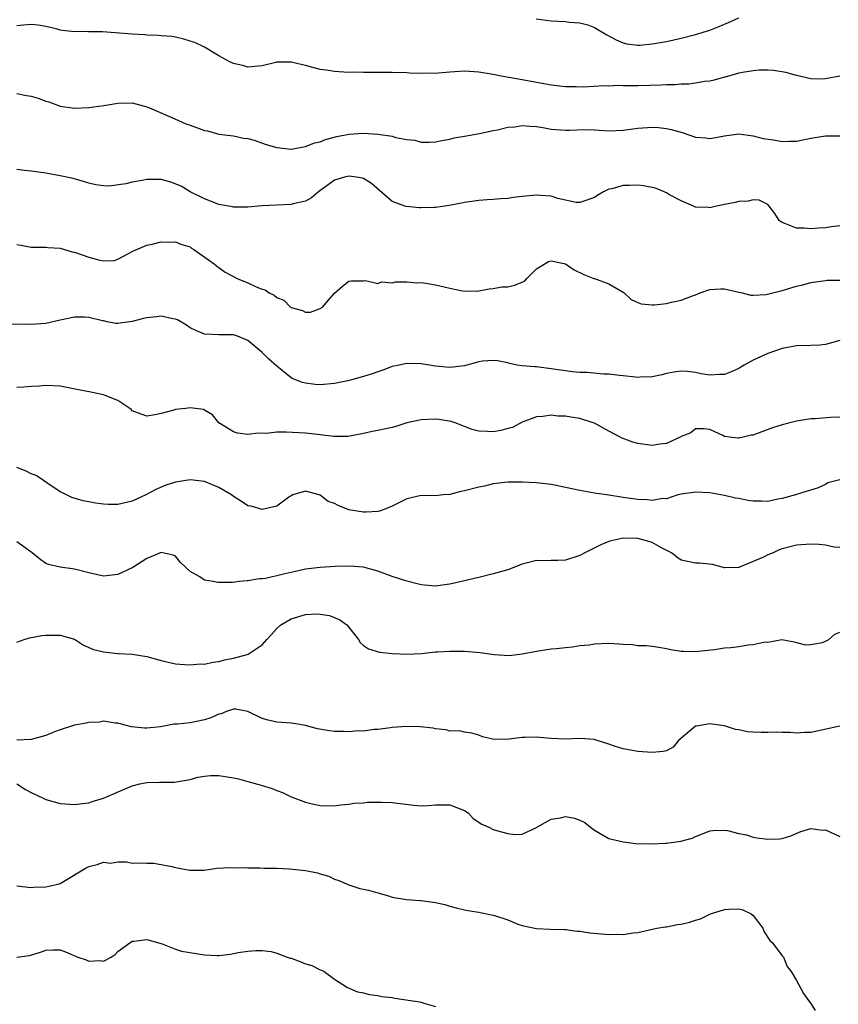
# Model space of a CAD drawing. Units: inches. Extents: x 2601000 to 2604000, y 1500000 to 1503000.
# Drawn here: x 2601775 to 2601889, y 1502230 to 1502367 of the extents above; entities that cross this region are included whole.
import ezdxf

# ---------------------------------------------------------------- set-up
doc = ezdxf.new("R2010")
doc.units = ezdxf.units.IN
doc.header["$MEASUREMENT"] = 0
doc.layers.add('LD26011500_2ft', color=70, linetype='Continuous')

msp = doc.modelspace()

# ---------------------------------------------------------------- linework, layer by layer
at = {"layer": 'LD26011500_2ft'}
for points, elevation in [([(2601889, 1502359.02), (2601887, 1502358.62), (2601886.59, 1502358.59), (2601885, 1502358.61), (2601883, 1502359.09), (2601881.53, 1502359.53), (2601879.8, 1502359.8), (2601879, 1502359.83), (2601877.81, 1502359.81), (2601877, 1502359.76), (2601875.51, 1502359.51), (2601875, 1502359.41), (2601873.13, 1502358.87), (2601873, 1502358.85), (2601871.57, 1502358.43), (2601871, 1502358.32), (2601870.24, 1502358.24), (2601869, 1502358.01), (2601868.1, 1502357.9), (2601867, 1502357.88), (2601866.18, 1502357.82), (2601865, 1502357.8), (2601864.25, 1502357.75), (2601861, 1502357.66), (2601860.32, 1502357.68), (2601859, 1502357.64), (2601858.31, 1502357.69), (2601857, 1502357.63), (2601856.34, 1502357.66), (2601853.49, 1502357.49), (2601852.49, 1502357.51), (2601851, 1502357.5), (2601849, 1502357.74), (2601845, 1502358.5), (2601842.09, 1502359), (2601841, 1502359.22), (2601839, 1502359.57), (2601837, 1502359.68), (2601835, 1502359.55), (2601833.42, 1502359.42), (2601831.37, 1502359.37), (2601829.41, 1502359.41), (2601829, 1502359.45), (2601827, 1502359.5), (2601823, 1502359.51), (2601821.54, 1502359.54), (2601821, 1502359.53), (2601819.61, 1502359.61), (2601819, 1502359.63), (2601817.83, 1502359.83), (2601817, 1502359.94), (2601815, 1502360.48), (2601814.55, 1502360.55), (2601813, 1502360.95), (2601811, 1502360.93), (2601810.89, 1502360.89), (2601809, 1502360.43), (2601807, 1502360.26), (2601806.45, 1502360.45), (2601805, 1502360.76), (2601804.49, 1502361), (2601803, 1502361.83), (2601801.01, 1502363), (2601799.64, 1502363.64), (2601799, 1502363.86), (2601798.12, 1502364.12), (2601797, 1502364.39), (2601796.48, 1502364.48), (2601795, 1502364.59), (2601794.64, 1502364.64), (2601793, 1502364.69), (2601792.73, 1502364.73), (2601791, 1502364.81), (2601786.87, 1502365.13), (2601785, 1502365.16), (2601784.82, 1502365.18), (2601783, 1502365.15), (2601781.32, 1502365.32), (2601781, 1502365.39), (2601780.45, 1502365.55), (2601779, 1502365.89), (2601777.94, 1502366.06), (2601777, 1502366.17), (2601775.92, 1502366.08), (2601775, 1502365.98)], 8618), ([(2601846.94, 1502366.94), (2601849, 1502366.68), (2601851, 1502366.56), (2601851.5, 1502366.5), (2601853, 1502366.37), (2601854.1, 1502366.1), (2601855, 1502365.75), (2601856.73, 1502364.73), (2601858.03, 1502364.03), (2601859, 1502363.62), (2601859.5, 1502363.5), (2601861, 1502363.3), (2601861.31, 1502363.31), (2601863, 1502363.46), (2601865, 1502363.82), (2601867, 1502364.25), (2601869, 1502364.75), (2601871, 1502365.38), (2601872.16, 1502365.84), (2601873, 1502366.19), (2601873.58, 1502366.42), (2601875, 1502367.08)], 8616), ([(2601775, 1502356.58), (2601776.33, 1502356.33), (2601777, 1502356.22), (2601777.94, 1502355.94), (2601779, 1502355.54), (2601779.44, 1502355.44), (2601781, 1502354.86), (2601783, 1502354.59), (2601785, 1502354.66), (2601787.05, 1502354.95), (2601789, 1502355.28), (2601791, 1502355.29), (2601793, 1502354.76), (2601793.39, 1502354.61), (2601796.9, 1502353.1), (2601798.42, 1502352.42), (2601799, 1502352.2), (2601799.9, 1502351.9), (2601801, 1502351.47), (2601801.41, 1502351.41), (2601803, 1502350.98), (2601805, 1502350.72), (2601806.41, 1502350.41), (2601807, 1502350.36), (2601807.86, 1502350.14), (2601809.56, 1502349.56), (2601811, 1502349.11), (2601813, 1502348.9), (2601815, 1502349.27), (2601816.24, 1502349.76), (2601817, 1502349.92), (2601817.76, 1502350.24), (2601819.34, 1502350.66), (2601821, 1502350.99), (2601823, 1502351.12), (2601825, 1502350.99), (2601827, 1502350.68), (2601827.48, 1502350.52), (2601829, 1502350.23), (2601830.12, 1502350.12), (2601831, 1502349.87), (2601832.15, 1502349.85), (2601833, 1502349.91), (2601833.89, 1502350.11), (2601835, 1502350.29), (2601835.56, 1502350.44), (2601837, 1502350.68), (2601839.07, 1502351.07), (2601841, 1502351.47), (2601841.56, 1502351.56), (2601843, 1502351.92), (2601844, 1502352), (2601845, 1502352.19), (2601846.07, 1502352.07), (2601847, 1502352.04), (2601847.87, 1502351.87), (2601849, 1502351.66), (2601851, 1502351.5), (2601851.54, 1502351.54), (2601853.61, 1502351.61), (2601855, 1502351.58), (2601857, 1502351.43), (2601859, 1502351.51), (2601861, 1502351.79), (2601863, 1502351.94), (2601863.88, 1502351.88), (2601865, 1502351.77), (2601865.63, 1502351.63), (2601867.18, 1502351.18), (2601869, 1502350.55), (2601870.44, 1502350.44), (2601871, 1502350.37), (2601871.55, 1502350.45), (2601873, 1502350.76), (2601875, 1502351.02), (2601877, 1502350.76), (2601878.38, 1502350.38), (2601879.82, 1502350.18), (2601881, 1502349.96), (2601882, 1502350), (2601883, 1502350.02), (2601885, 1502350.4), (2601887, 1502350.72), (2601889, 1502350.74)], 8620), ([(2601889, 1502338.28), (2601887.86, 1502338.14), (2601887, 1502338), (2601886.06, 1502337.94), (2601885, 1502337.84), (2601884.05, 1502337.95), (2601883, 1502337.96), (2601881.38, 1502338.62), (2601881, 1502338.72), (2601880.58, 1502339), (2601879.98, 1502339.98), (2601879.22, 1502341), (2601879, 1502341.24), (2601877.84, 1502341.84), (2601877, 1502341.87), (2601876.31, 1502341.69), (2601875, 1502341.64), (2601874.5, 1502341.5), (2601873, 1502341.23), (2601872.82, 1502341.18), (2601871.89, 1502341), (2601871, 1502340.78), (2601870.8, 1502340.8), (2601869, 1502340.85), (2601868.73, 1502341), (2601867, 1502341.72), (2601865.41, 1502342.59), (2601865, 1502342.84), (2601864.65, 1502343), (2601863.47, 1502343.47), (2601861.82, 1502343.82), (2601861, 1502343.92), (2601859.88, 1502343.88), (2601859, 1502343.87), (2601857.4, 1502343.4), (2601857, 1502343.33), (2601856.25, 1502343), (2601855.46, 1502342.54), (2601855, 1502342.2), (2601853.8, 1502341.8), (2601853, 1502341.5), (2601852.48, 1502341.52), (2601849.95, 1502342.05), (2601849, 1502342.37), (2601847.52, 1502342.48), (2601847, 1502342.54), (2601846.47, 1502342.47), (2601845, 1502342.33), (2601843.81, 1502342.19), (2601843, 1502342.06), (2601842, 1502342), (2601841, 1502341.91), (2601840.13, 1502341.87), (2601839, 1502341.76), (2601837, 1502341.51), (2601836.58, 1502341.42), (2601834.9, 1502341.1), (2601833, 1502340.79), (2601832.81, 1502340.81), (2601831, 1502340.75), (2601830.78, 1502340.78), (2601828.94, 1502340.94), (2601828.74, 1502341), (2601827, 1502341.66), (2601824.14, 1502344.14), (2601823, 1502344.82), (2601822.86, 1502344.86), (2601822.06, 1502345), (2601821, 1502345.13), (2601820.38, 1502345), (2601819, 1502344.59), (2601816.77, 1502343), (2601815.84, 1502342.16), (2601815, 1502341.71), (2601813.3, 1502341.3), (2601813, 1502341.21), (2601809, 1502341.03), (2601807, 1502340.88), (2601805, 1502340.86), (2601804.89, 1502340.89), (2601803, 1502341.24), (2601802.65, 1502341.35), (2601801, 1502342.03), (2601799.03, 1502342.97), (2601797.77, 1502343.77), (2601796.34, 1502344.34), (2601795, 1502344.68), (2601793, 1502344.69), (2601792.6, 1502344.6), (2601791, 1502344.33), (2601790.09, 1502344.09), (2601787.77, 1502343.77), (2601787, 1502343.81), (2601785.95, 1502343.95), (2601785, 1502344.17), (2601784.38, 1502344.38), (2601782.81, 1502344.81), (2601781, 1502345.21), (2601779, 1502345.55), (2601777, 1502345.85), (2601776.07, 1502345.93), (2601775, 1502346.09)], 8622), ([(2601775, 1502335.67), (2601775.6, 1502335.6), (2601777, 1502335.32), (2601779, 1502335.33), (2601779.28, 1502335.28), (2601781, 1502335.17), (2601782.67, 1502334.67), (2601783, 1502334.62), (2601785, 1502333.94), (2601786.48, 1502333.52), (2601787, 1502333.45), (2601788.51, 1502333.49), (2601789, 1502333.65), (2601790.46, 1502334.46), (2601791, 1502334.72), (2601791.17, 1502334.83), (2601793, 1502335.61), (2601793.75, 1502335.75), (2601795, 1502336.06), (2601796, 1502336), (2601797, 1502336.08), (2601797.72, 1502335.72), (2601799, 1502335.37), (2601799.2, 1502335.2), (2601799.54, 1502335), (2601802.36, 1502333), (2601802.7, 1502332.7), (2601803, 1502332.52), (2601803.87, 1502331.87), (2601805.54, 1502331), (2601807, 1502330.38), (2601808.16, 1502329.84), (2601809, 1502329.51), (2601809.41, 1502329.41), (2601809.94, 1502329), (2601810.67, 1502328.67), (2601811, 1502328.36), (2601811.98, 1502327.98), (2601812.93, 1502327), (2601813, 1502326.95), (2601814.57, 1502326.57), (2601815, 1502326.3), (2601815.66, 1502326.34), (2601817, 1502326.81), (2601817.35, 1502327), (2601819, 1502328.97), (2601820.1, 1502329.9), (2601821, 1502330.62), (2601821.33, 1502330.67), (2601823, 1502330.67), (2601823.29, 1502330.71), (2601825, 1502330.28), (2601825.5, 1502330.5), (2601827, 1502330.38), (2601827.47, 1502330.53), (2601829, 1502330.53), (2601830.39, 1502330.39), (2601831, 1502330.44), (2601831.65, 1502330.35), (2601833, 1502330.11), (2601834.19, 1502329.81), (2601835, 1502329.65), (2601836.75, 1502329.25), (2601838.78, 1502329.22), (2601840.43, 1502329.57), (2601841, 1502329.6), (2601842.16, 1502329.84), (2601843, 1502329.82), (2601843.93, 1502330.07), (2601845, 1502330.45), (2601845.36, 1502330.64), (2601845.62, 1502331), (2601847, 1502332.31), (2601848.65, 1502333.35), (2601849, 1502333.42), (2601851, 1502333), (2601852.18, 1502332.18), (2601853.54, 1502331.54), (2601854.92, 1502331), (2601855, 1502330.96), (2601857, 1502330.22), (2601859, 1502329.08), (2601859.12, 1502329), (2601860.08, 1502328.08), (2601861, 1502327.65), (2601861.46, 1502327.46), (2601863, 1502327.33), (2601863.34, 1502327.34), (2601865, 1502327.53), (2601865.7, 1502327.7), (2601867, 1502327.96), (2601868.6, 1502328.6), (2601869, 1502328.73), (2601869.63, 1502329), (2601871, 1502329.47), (2601872.45, 1502329.55), (2601873, 1502329.53), (2601875, 1502329.09), (2601875.49, 1502329), (2601876.68, 1502328.68), (2601877, 1502328.69), (2601878.77, 1502328.77), (2601881, 1502329.3), (2601883, 1502329.91), (2601883.88, 1502330.12), (2601885, 1502330.43), (2601887, 1502330.72), (2601887.26, 1502330.74), (2601889, 1502330.77)], 8624), ([(2601889, 1502322.41), (2601887, 1502321.86), (2601886.23, 1502321.77), (2601885, 1502321.68), (2601883, 1502321.64), (2601881, 1502321.31), (2601879, 1502320.61), (2601877, 1502319.68), (2601875.73, 1502319), (2601875.3, 1502318.7), (2601875, 1502318.53), (2601873.93, 1502318.07), (2601873, 1502317.69), (2601872.32, 1502317.68), (2601871, 1502317.59), (2601869.77, 1502317.77), (2601869, 1502317.97), (2601867.89, 1502318.11), (2601867, 1502318.16), (2601866, 1502318), (2601865, 1502317.82), (2601864.34, 1502317.66), (2601863, 1502317.38), (2601861.32, 1502317.32), (2601861, 1502317.29), (2601860.69, 1502317.31), (2601859, 1502317.5), (2601858.46, 1502317.54), (2601857, 1502317.74), (2601856.27, 1502317.73), (2601853.98, 1502317.98), (2601853, 1502317.96), (2601851.96, 1502318.04), (2601849, 1502318.48), (2601847.3, 1502318.7), (2601847, 1502318.73), (2601846.73, 1502318.73), (2601845, 1502318.9), (2601844.31, 1502319), (2601843.22, 1502319.22), (2601843, 1502319.28), (2601841.59, 1502319.59), (2601841, 1502319.64), (2601839.52, 1502319.52), (2601839, 1502319.42), (2601837, 1502318.87), (2601835, 1502318.64), (2601833, 1502318.86), (2601831, 1502319.17), (2601829, 1502319.19), (2601827.94, 1502319), (2601827, 1502318.8), (2601825.72, 1502318.28), (2601825, 1502318.06), (2601824.23, 1502317.77), (2601823, 1502317.4), (2601821.56, 1502317), (2601820.83, 1502316.82), (2601819, 1502316.45), (2601817, 1502316.26), (2601816.31, 1502316.31), (2601815, 1502316.47), (2601814.57, 1502316.57), (2601813.14, 1502317.14), (2601813, 1502317.22), (2601811.76, 1502318.24), (2601811, 1502318.84), (2601809.84, 1502319.84), (2601809, 1502320.75), (2601808.67, 1502321), (2601807, 1502322.38), (2601805.59, 1502323), (2601805, 1502323.17), (2601803, 1502323.16), (2601801, 1502323.29), (2601799.79, 1502323.79), (2601799, 1502324.16), (2601798.52, 1502324.52), (2601797.28, 1502325.28), (2601797, 1502325.36), (2601796.62, 1502325.38), (2601795, 1502325.77), (2601794.34, 1502325.66), (2601793, 1502325.54), (2601792.54, 1502325.46), (2601791, 1502325.02), (2601789, 1502324.74), (2601788.74, 1502324.74), (2601787.54, 1502325), (2601787, 1502325.1), (2601786.85, 1502325.14), (2601785, 1502325.56), (2601784.38, 1502325.62), (2601783, 1502325.61), (2601781, 1502325.2), (2601779, 1502324.76), (2601777, 1502324.59), (2601773, 1502324.64)], 8626), ([(2601889, 1502311.76), (2601887.71, 1502311.71), (2601885.56, 1502311.56), (2601885, 1502311.54), (2601883, 1502311.21), (2601881, 1502310.71), (2601879.69, 1502310.31), (2601877.45, 1502309.45), (2601877, 1502309.3), (2601876.73, 1502309.27), (2601875.61, 1502309), (2601875, 1502308.87), (2601874.87, 1502308.87), (2601873.72, 1502309), (2601873, 1502309.11), (2601872.77, 1502309.23), (2601871, 1502310.06), (2601870.16, 1502310.16), (2601869, 1502310.15), (2601868.38, 1502309.62), (2601867, 1502309.08), (2601866.96, 1502309.04), (2601865, 1502308.12), (2601864.06, 1502308.06), (2601863, 1502307.85), (2601862.01, 1502308.01), (2601861, 1502308.13), (2601860.32, 1502308.32), (2601858.87, 1502308.87), (2601857, 1502309.82), (2601855, 1502310.93), (2601854.83, 1502311), (2601853, 1502311.58), (2601851.76, 1502311.76), (2601851, 1502311.92), (2601849.93, 1502311.93), (2601849, 1502312.05), (2601847.88, 1502311.88), (2601847, 1502311.84), (2601845, 1502311.08), (2601843.64, 1502310.36), (2601843, 1502310.23), (2601842.05, 1502309.95), (2601841, 1502309.77), (2601840.19, 1502309.81), (2601839, 1502309.82), (2601838.09, 1502310.09), (2601837, 1502310.49), (2601835.71, 1502311), (2601835.18, 1502311.18), (2601833.44, 1502311.44), (2601833, 1502311.48), (2601831, 1502311.41), (2601829, 1502310.99), (2601827.5, 1502310.5), (2601827, 1502310.36), (2601825.87, 1502310.13), (2601825, 1502309.91), (2601824.21, 1502309.79), (2601823, 1502309.51), (2601820.88, 1502309.12), (2601818.89, 1502309.11), (2601817, 1502309.34), (2601816.64, 1502309.36), (2601815, 1502309.55), (2601812.29, 1502309.71), (2601811, 1502309.69), (2601809.53, 1502309.53), (2601808.42, 1502309.58), (2601807, 1502309.37), (2601805.55, 1502309.55), (2601805, 1502309.73), (2601803, 1502311), (2601802.09, 1502312.09), (2601801, 1502312.77), (2601800.84, 1502312.84), (2601799, 1502313.07), (2601798.37, 1502313), (2601797, 1502312.83), (2601796.75, 1502312.75), (2601795, 1502312.29), (2601794.1, 1502312.1), (2601793, 1502311.9), (2601792.21, 1502312.21), (2601791, 1502312.65), (2601790.84, 1502312.84), (2601790.65, 1502313), (2601789, 1502314.08), (2601787.23, 1502314.77), (2601787, 1502314.89), (2601786.37, 1502315), (2601785.25, 1502315.25), (2601783.56, 1502315.56), (2601781, 1502316.05), (2601779, 1502316.16), (2601778.08, 1502316.08), (2601777, 1502316.02), (2601775.92, 1502315.92), (2601775, 1502315.89)], 8628), ([(2601889, 1502303.09), (2601887.33, 1502302.67), (2601887, 1502302.47), (2601886.01, 1502302.01), (2601885, 1502301.67), (2601884.46, 1502301.54), (2601882.85, 1502301), (2601881, 1502300.52), (2601880.42, 1502300.42), (2601879, 1502300.12), (2601878.14, 1502300.14), (2601877, 1502300.14), (2601876.25, 1502300.25), (2601875, 1502300.5), (2601874.55, 1502300.55), (2601873, 1502300.94), (2601871, 1502301.28), (2601869, 1502301.39), (2601867, 1502301.12), (2601866.57, 1502301), (2601865, 1502300.48), (2601864.5, 1502300.5), (2601863, 1502300.22), (2601862.32, 1502300.32), (2601861, 1502300.36), (2601859, 1502300.67), (2601858.69, 1502300.69), (2601857, 1502300.99), (2601855, 1502301.26), (2601853.51, 1502301.51), (2601853, 1502301.6), (2601851, 1502302.06), (2601849.7, 1502302.3), (2601849, 1502302.47), (2601847.38, 1502302.62), (2601847, 1502302.67), (2601845, 1502302.77), (2601843.22, 1502302.78), (2601843, 1502302.77), (2601841, 1502302.53), (2601839.78, 1502302.22), (2601839, 1502302.09), (2601837, 1502301.58), (2601836.52, 1502301.48), (2601835, 1502301.07), (2601834.07, 1502301), (2601833, 1502300.89), (2601831, 1502300.92), (2601829, 1502300.48), (2601827.91, 1502299.91), (2601827, 1502299.47), (2601825.89, 1502299), (2601825.25, 1502298.75), (2601825, 1502298.72), (2601823.38, 1502298.62), (2601823, 1502298.61), (2601821, 1502298.95), (2601819.53, 1502299.53), (2601819, 1502299.82), (2601818.12, 1502300.12), (2601817, 1502300.96), (2601816.96, 1502300.96), (2601816.86, 1502301), (2601815, 1502301.55), (2601813.21, 1502301), (2601813, 1502300.9), (2601812.69, 1502300.69), (2601811, 1502299.44), (2601809, 1502299), (2601807.46, 1502299.46), (2601807, 1502299.52), (2601806.1, 1502300.1), (2601805, 1502300.77), (2601804.73, 1502301), (2601803, 1502302.05), (2601801, 1502302.87), (2601799, 1502303.08), (2601797, 1502302.77), (2601795.64, 1502302.36), (2601794.24, 1502301.76), (2601792.89, 1502301), (2601791, 1502300.16), (2601789, 1502299.69), (2601787.7, 1502299.7), (2601787, 1502299.73), (2601785.88, 1502299.88), (2601785, 1502300.05), (2601784.19, 1502300.19), (2601782.64, 1502300.64), (2601781.31, 1502301.31), (2601781, 1502301.44), (2601779, 1502302.76), (2601778.68, 1502303), (2601777.68, 1502303.68), (2601777, 1502303.91), (2601776.3, 1502304.3), (2601775, 1502304.81)], 8630), ([(2601889, 1502293.73), (2601888.21, 1502293.79), (2601887, 1502294.04), (2601886.13, 1502294.13), (2601885, 1502294.21), (2601883, 1502294.07), (2601881, 1502293.54), (2601880.6, 1502293.4), (2601879.75, 1502293), (2601879, 1502292.73), (2601878.4, 1502292.4), (2601875.09, 1502291), (2601875.03, 1502290.97), (2601875, 1502290.94), (2601873.07, 1502290.93), (2601873, 1502290.91), (2601871.36, 1502291.36), (2601869.58, 1502291.58), (2601869, 1502291.57), (2601867, 1502291.99), (2601866.4, 1502292.4), (2601865.69, 1502293), (2601864.3, 1502293.7), (2601863, 1502294.42), (2601862.55, 1502294.55), (2601861, 1502294.97), (2601859, 1502295), (2601857.34, 1502294.66), (2601857, 1502294.55), (2601855.88, 1502294.12), (2601853.67, 1502293), (2601853, 1502292.61), (2601851, 1502291.99), (2601849.92, 1502291.92), (2601849, 1502291.94), (2601847.9, 1502291.9), (2601847, 1502291.92), (2601845, 1502291.4), (2601843, 1502290.65), (2601841, 1502290.07), (2601839, 1502289.59), (2601838.54, 1502289.46), (2601837, 1502289.11), (2601835, 1502288.63), (2601834.59, 1502288.59), (2601833, 1502288.37), (2601832.44, 1502288.44), (2601831, 1502288.54), (2601830.66, 1502288.66), (2601829, 1502289.07), (2601827, 1502289.72), (2601825, 1502290.45), (2601823, 1502291), (2601821.15, 1502291.15), (2601819.08, 1502291.08), (2601817, 1502290.95), (2601815, 1502290.71), (2601813.58, 1502290.42), (2601811.95, 1502290.05), (2601811, 1502289.79), (2601809.45, 1502289.45), (2601809, 1502289.38), (2601808.63, 1502289.37), (2601807, 1502289.11), (2601806.89, 1502289.11), (2601805.8, 1502289), (2601804.88, 1502288.88), (2601802.86, 1502288.86), (2601802.22, 1502289), (2601801, 1502289.21), (2601800.34, 1502289.66), (2601799, 1502290.4), (2601797.67, 1502291.67), (2601797, 1502292.51), (2601796.67, 1502292.67), (2601795, 1502293.04), (2601793, 1502292.19), (2601791.06, 1502290.94), (2601789, 1502290), (2601787, 1502289.76), (2601785, 1502290.21), (2601783, 1502290.74), (2601781, 1502290.99), (2601779.39, 1502291.39), (2601779, 1502291.51), (2601778.15, 1502292.15), (2601777.13, 1502293), (2601775, 1502294.53)], 8632), ([(2601775, 1502280.6), (2601776.04, 1502281), (2601776.77, 1502281.23), (2601778.48, 1502281.52), (2601779, 1502281.59), (2601780.43, 1502281.57), (2601781, 1502281.59), (2601783, 1502281.02), (2601784.22, 1502280.22), (2601785.62, 1502279.62), (2601787, 1502279.28), (2601789, 1502279.06), (2601789.07, 1502279.07), (2601791, 1502278.96), (2601793, 1502278.64), (2601795, 1502278.07), (2601797, 1502277.63), (2601797.56, 1502277.56), (2601799, 1502277.48), (2601800.4, 1502277.6), (2601801, 1502277.59), (2601802.14, 1502277.86), (2601803, 1502277.95), (2601803.81, 1502278.19), (2601805, 1502278.41), (2601806.92, 1502278.92), (2601807.06, 1502278.94), (2601809, 1502280.23), (2601809.63, 1502281), (2601810.3, 1502281.7), (2601811, 1502282.49), (2601811.56, 1502283), (2601813, 1502283.83), (2601815, 1502284.44), (2601816.53, 1502284.53), (2601817, 1502284.52), (2601818.3, 1502284.3), (2601819.73, 1502283.73), (2601820.71, 1502283), (2601822.33, 1502281), (2601822.57, 1502280.57), (2601823, 1502280.16), (2601823.7, 1502279.7), (2601825.23, 1502279.23), (2601827.04, 1502279.04), (2601829, 1502278.95), (2601831.07, 1502279.07), (2601833, 1502279.27), (2601833.27, 1502279.27), (2601835, 1502279.38), (2601835.36, 1502279.36), (2601837, 1502279.37), (2601839.2, 1502279.2), (2601841.1, 1502278.9), (2601843.21, 1502278.79), (2601845, 1502278.99), (2601847, 1502279.38), (2601849, 1502279.69), (2601849.75, 1502279.75), (2601851, 1502279.9), (2601851.97, 1502279.97), (2601853, 1502280.15), (2601854.27, 1502280.27), (2601855, 1502280.4), (2601857, 1502280.46), (2601858.4, 1502280.4), (2601859, 1502280.33), (2601860.28, 1502280.28), (2601861, 1502280.18), (2601862.15, 1502280.15), (2601863, 1502280.05), (2601863.92, 1502279.92), (2601865, 1502279.74), (2601865.61, 1502279.61), (2601867, 1502279.38), (2601867.36, 1502279.36), (2601869, 1502279.34), (2601869.37, 1502279.37), (2601871.62, 1502279.62), (2601873, 1502279.82), (2601873.9, 1502279.9), (2601875, 1502280.03), (2601876.23, 1502280.23), (2601877, 1502280.28), (2601878.67, 1502280.67), (2601879, 1502280.64), (2601880.98, 1502280.98), (2601882.68, 1502280.68), (2601883, 1502280.56), (2601884.24, 1502280.24), (2601885, 1502280.28), (2601886.59, 1502280.59), (2601887, 1502280.76), (2601887.45, 1502281), (2601888.28, 1502281.72), (2601889, 1502282.01)], 8634), ([(2601889, 1502269.01), (2601885, 1502268.09), (2601884.1, 1502268.1), (2601883, 1502268.01), (2601882.13, 1502268.13), (2601881, 1502268.11), (2601880.16, 1502268.16), (2601879, 1502268.11), (2601878.12, 1502268.12), (2601877, 1502268.15), (2601876.22, 1502268.22), (2601875, 1502268.46), (2601874.54, 1502268.54), (2601873, 1502269.03), (2601871, 1502269.3), (2601869.12, 1502269), (2601869, 1502268.97), (2601866.67, 1502267), (2601865.9, 1502266.1), (2601865, 1502265.59), (2601864.54, 1502265.46), (2601863, 1502265.33), (2601861, 1502265.49), (2601859, 1502265.84), (2601857.77, 1502266.23), (2601857, 1502266.49), (2601855.1, 1502267.1), (2601855, 1502267.12), (2601853, 1502267.3), (2601851, 1502267.21), (2601849, 1502267.28), (2601847.42, 1502267.42), (2601847, 1502267.48), (2601845.42, 1502267.42), (2601845, 1502267.44), (2601843.19, 1502267.19), (2601841.14, 1502267.14), (2601839.52, 1502267.52), (2601839, 1502267.73), (2601838.01, 1502268.01), (2601837, 1502268.17), (2601836.32, 1502268.32), (2601835, 1502268.31), (2601834.48, 1502268.48), (2601833, 1502268.6), (2601832.69, 1502268.69), (2601830.88, 1502268.88), (2601829, 1502268.93), (2601827, 1502268.79), (2601826.74, 1502268.74), (2601825, 1502268.51), (2601824.51, 1502268.51), (2601823, 1502268.29), (2601822.35, 1502268.35), (2601821, 1502268.22), (2601820.25, 1502268.25), (2601819, 1502268.26), (2601818.32, 1502268.32), (2601816.64, 1502268.64), (2601815, 1502269.09), (2601813.37, 1502269.37), (2601813, 1502269.41), (2601811, 1502269.56), (2601809.82, 1502269.82), (2601809, 1502270.07), (2601807, 1502271.03), (2601805.32, 1502271.32), (2601805, 1502271.33), (2601804.04, 1502271), (2601803.29, 1502270.71), (2601803, 1502270.66), (2601801.87, 1502270.13), (2601801, 1502269.86), (2601799, 1502269.47), (2601797.25, 1502269.25), (2601796.75, 1502269.26), (2601794.9, 1502268.9), (2601793, 1502268.71), (2601792.69, 1502268.69), (2601790.88, 1502268.88), (2601789.31, 1502269.31), (2601789, 1502269.39), (2601788.61, 1502269.39), (2601787, 1502269.67), (2601786.44, 1502269.56), (2601785, 1502269.51), (2601784.6, 1502269.4), (2601783, 1502269.12), (2601781, 1502268.47), (2601780.2, 1502268.2), (2601779, 1502267.71), (2601777, 1502267.14), (2601775, 1502267.04)], 8636), ([(2601775, 1502260.98), (2601776.21, 1502260.21), (2601777, 1502259.78), (2601778.66, 1502259), (2601779, 1502258.81), (2601781, 1502258.26), (2601783, 1502258.12), (2601783.75, 1502258.25), (2601785, 1502258.38), (2601785.46, 1502258.54), (2601787, 1502259.02), (2601791, 1502260.74), (2601792.03, 1502261), (2601793, 1502261.2), (2601794.78, 1502261.22), (2601795, 1502261.25), (2601796.79, 1502261.21), (2601799, 1502261.6), (2601800.07, 1502261.93), (2601801, 1502262.08), (2601801.83, 1502262.17), (2601803, 1502262.17), (2601805, 1502261.84), (2601805.69, 1502261.69), (2601807, 1502261.32), (2601808.84, 1502260.84), (2601810.36, 1502260.36), (2601811, 1502260.08), (2601811.8, 1502259.8), (2601813, 1502259.19), (2601813.15, 1502259.15), (2601815, 1502258.44), (2601815.74, 1502258.26), (2601817, 1502258.01), (2601819, 1502257.97), (2601819.89, 1502258.11), (2601821, 1502258.17), (2601821.69, 1502258.31), (2601823, 1502258.37), (2601823.55, 1502258.45), (2601825.52, 1502258.48), (2601827, 1502258.42), (2601829.97, 1502258.03), (2601831, 1502257.97), (2601832.01, 1502257.99), (2601833, 1502258.11), (2601833.92, 1502258.08), (2601835, 1502258.08), (2601837, 1502257.3), (2601837.53, 1502257), (2601838.22, 1502256.22), (2601839.43, 1502255.43), (2601840.36, 1502255), (2601841, 1502254.68), (2601841.46, 1502254.54), (2601843, 1502254.13), (2601844.03, 1502253.97), (2601845, 1502254.01), (2601847, 1502254.96), (2601847.05, 1502255), (2601849, 1502256.09), (2601850.31, 1502256.31), (2601851, 1502256.49), (2601852.23, 1502256.23), (2601853, 1502255.97), (2601853.66, 1502255.66), (2601854.46, 1502255), (2601855, 1502254.59), (2601857, 1502253.45), (2601858.97, 1502252.97), (2601860.75, 1502252.75), (2601863, 1502252.67), (2601864.78, 1502252.78), (2601865, 1502252.77), (2601866.95, 1502253.05), (2601868.53, 1502253.47), (2601869, 1502253.72), (2601870.19, 1502254.19), (2601871, 1502254.47), (2601871.45, 1502254.55), (2601873, 1502254.6), (2601873.45, 1502254.55), (2601875, 1502254.13), (2601876.08, 1502253.92), (2601877, 1502253.61), (2601877.51, 1502253.51), (2601879, 1502253.33), (2601880.63, 1502253.37), (2601881, 1502253.43), (2601882.21, 1502253.79), (2601883.59, 1502254.41), (2601885, 1502254.8), (2601886.59, 1502254.59), (2601887, 1502254.61), (2601889, 1502253.73)], 8638), ([(2601775, 1502246.86), (2601777, 1502246.66), (2601777.3, 1502246.7), (2601779, 1502246.72), (2601780.29, 1502247), (2601781, 1502247.21), (2601781.47, 1502247.47), (2601784.62, 1502249.38), (2601785, 1502249.55), (2601786.15, 1502249.85), (2601787, 1502250.14), (2601787.98, 1502250.02), (2601789, 1502250.18), (2601790.2, 1502250.2), (2601791, 1502250), (2601791.94, 1502250.06), (2601793, 1502250.01), (2601793.97, 1502250.03), (2601796.46, 1502249.54), (2601797, 1502249.4), (2601798.95, 1502249.05), (2601800.94, 1502249.06), (2601802.7, 1502249.3), (2601804.58, 1502249.42), (2601805, 1502249.39), (2601806.59, 1502249.41), (2601807, 1502249.37), (2601808.62, 1502249.38), (2601809.31, 1502249.31), (2601811, 1502249.31), (2601812.76, 1502249.24), (2601814.99, 1502248.99), (2601816.66, 1502248.66), (2601817, 1502248.52), (2601818.21, 1502248.21), (2601819, 1502247.8), (2601819.62, 1502247.62), (2601821, 1502247), (2601822.5, 1502246.5), (2601823, 1502246.43), (2601823.71, 1502246.29), (2601825, 1502245.91), (2601826.49, 1502245.51), (2601827, 1502245.33), (2601828.99, 1502244.99), (2601830.85, 1502244.85), (2601831, 1502244.85), (2601833, 1502244.57), (2601834.27, 1502244.27), (2601835, 1502244.04), (2601835.85, 1502243.85), (2601837, 1502243.53), (2601837.47, 1502243.47), (2601839, 1502243.21), (2601839.19, 1502243.19), (2601841, 1502242.82), (2601841.3, 1502242.7), (2601843, 1502242.16), (2601844.41, 1502241.59), (2601845, 1502241.38), (2601846.76, 1502241), (2601847, 1502240.95), (2601848.86, 1502240.86), (2601850.81, 1502240.81), (2601851, 1502240.83), (2601852.61, 1502240.61), (2601853, 1502240.62), (2601854.37, 1502240.37), (2601857, 1502240.12), (2601858.2, 1502240.2), (2601859, 1502240.14), (2601860.39, 1502240.39), (2601861, 1502240.41), (2601863.65, 1502241), (2601864.8, 1502241.2), (2601865, 1502241.21), (2601866.5, 1502241.5), (2601867, 1502241.56), (2601868.16, 1502241.84), (2601869, 1502242.11), (2601869.69, 1502242.31), (2601871.09, 1502243), (2601873, 1502243.61), (2601873.65, 1502243.65), (2601875, 1502243.68), (2601875.56, 1502243.56), (2601876.71, 1502243), (2601877, 1502242.75), (2601878.35, 1502241), (2601878.51, 1502240.51), (2601879.32, 1502239.32), (2601879.69, 1502239), (2601881, 1502237.19), (2601881.17, 1502237), (2601881.7, 1502235.7), (2601882.25, 1502235), (2601883, 1502233.79), (2601883.98, 1502231.98), (2601884.66, 1502231), (2601885, 1502230.56), (2601885.6, 1502229.6)], 8640), ([(2601775, 1502237), (2601776.76, 1502237.24), (2601778.3, 1502237.7), (2601779, 1502237.99), (2601779.98, 1502238.02), (2601781, 1502238.01), (2601781.73, 1502237.73), (2601783.47, 1502237), (2601784.63, 1502236.63), (2601785, 1502236.45), (2601786.54, 1502236.54), (2601787, 1502236.44), (2601788.06, 1502237), (2601788.61, 1502237.39), (2601789, 1502237.77), (2601790.65, 1502239), (2601791, 1502239.21), (2601791.23, 1502239.23), (2601793, 1502239.44), (2601793.33, 1502239.33), (2601795.15, 1502238.85), (2601797, 1502238.12), (2601797.82, 1502237.82), (2601801, 1502237.3), (2601802.76, 1502237.24), (2601803, 1502237.24), (2601804.6, 1502237.4), (2601805.66, 1502237.66), (2601807, 1502237.85), (2601808.1, 1502237.9), (2601809, 1502237.92), (2601810.24, 1502237.76), (2601811, 1502237.53), (2601812.44, 1502237), (2601812.86, 1502236.86), (2601813, 1502236.84), (2601814.35, 1502236.35), (2601815, 1502236.06), (2601815.86, 1502235.86), (2601817, 1502235.24), (2601817.19, 1502235.19), (2601817.56, 1502235), (2601819, 1502233.96), (2601820.79, 1502232.79), (2601822.18, 1502232.18), (2601823, 1502232.04), (2601823.81, 1502231.81), (2601825, 1502231.71), (2601825.57, 1502231.57), (2601827, 1502231.41), (2601827.34, 1502231.34), (2601829.54, 1502231), (2601830.83, 1502230.83), (2601831, 1502230.78), (2601831.38, 1502230.62), (2601833, 1502230.18)], 8642)]:
    msp.add_lwpolyline(points, dxfattribs=dict(at, elevation=elevation))

doc.saveas('drawing.dxf')
